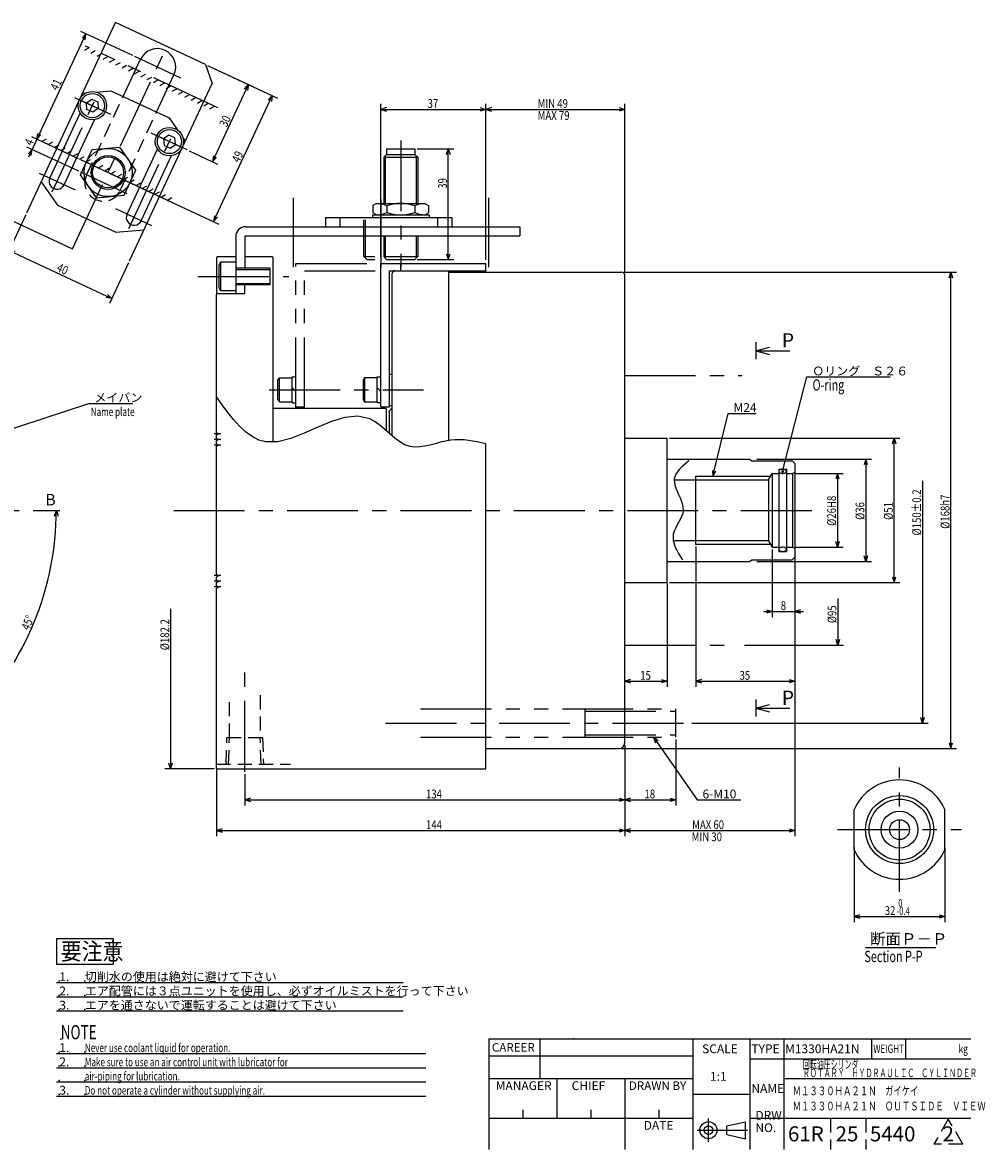
# Model space of a CAD drawing. Extents: x 30 to 587, y 12 to 409.
# Drawn here: x 248 to 587, y 12 to 409 of the extents above; entities that cross this region are included whole.
import ezdxf

# ---------------------------------------------------------------- set-up
doc = ezdxf.new("R2010")
doc.units = 0
doc.header["$LTSCALE"] = 20
for name, pattern in [('CENTER', [2, 1.25, -0.25, 0.25, -0.25]), ('HIDDEN', [0.375, 0.25, -0.125]), ('PHANTOM', [2.5, 1.25, -0.25, 0.25, -0.25, 0.25, -0.25])]:
    doc.linetypes.add(name, pattern=pattern)
for name, color, linetype in [('MAIN0', 7, 'CONTINUOUS'), ('MAIN2', 7, 'CONTINUOUS'), ('WAKU0', 7, 'CONTINUOUS')]:
    doc.layers.add(name, color=color, linetype=linetype)
doc.styles.add('KNJYOKO', font='TXT', dxfattribs={"bigfont": 'BIGFONT'})
doc.dimstyles.get("Standard").update_dxf_attribs({"dimtxt": 2.5, "dimasz": 2.5, "dimexe": 1.25, "dimexo": 0.625, "dimtad": 1, "dimcen": 2.5, "dimazin": 3, "dimtfac": 1, "dimtmove": 0, "dimatfit": 3})

# ---------------------------------------------------------------- blocks, each defined once
blk = doc.blocks.new('M3')
at = {"layer": 'MAIN0', "color": 0, "linetype": 'BYBLOCK'}
for p, q in [((0, 0), (96.48, 31.61)), ((96.48, 31.61), (111.95, 31.61)), ((1.71, 1.19), (0, 0)), ((0, 0), (2.09, 0.05))]:
    blk.add_line(p, q, dxfattribs=at)
at = {"layer": 'MAIN0', "color": 0, "linetype": 'BYBLOCK', "style": 'KNJYOKO'}
blk.add_text('メイバン', height=3.1, dxfattribs=at).set_placement((98.41, 32.11))
blk = doc.blocks.new('M4')
at = {"layer": 'MAIN0', "color": 0, "linetype": 'BYBLOCK'}
for p, q in [((506.17, 296.64), (506.17, 290.64)), ((506.17, 293.64), (511, 294.93)), ((506.17, 293.64), (518.17, 293.64)), ((506.17, 293.64), (511, 292.34))]:
    blk.add_line(p, q, dxfattribs=at)
blk = doc.blocks.new('M5')
at = {"layer": 'MAIN0', "color": 0, "linetype": 'BYBLOCK'}
for p, q in [((506.17, 170.61), (506.17, 164.61)), ((506.17, 167.61), (511, 168.9)), ((506.17, 167.61), (518.17, 167.61)), ((506.17, 167.61), (511, 166.31))]:
    blk.add_line(p, q, dxfattribs=at)
blk = doc.blocks.new('*D2')
at = {"layer": 'MAIN0', "color": 0, "linetype": 'BYBLOCK'}
for p, q in [((258.88, 235.35), (259.48, 237.35)), ((259.48, 237.35), (260.08, 235.35)), ((230.14, 165.98), (229.15, 164.14)), ((229.15, 164.14), (230.99, 165.13))]:
    blk.add_line(p, q, dxfattribs=at)
blk.add_arc((155.95, 237.35), 103.53, 315, 360, dxfattribs=at)
at = {"layer": 'MAIN0', "color": 0, "linetype": 'BYBLOCK', "width": 0.8}
blk.add_text('45%%d', height=3.1, rotation=67.5, dxfattribs=at).set_placement((249.85, 194.83))
blk = doc.blocks.new('*D3')
at = {"layer": 'MAIN0', "color": 0, "linetype": 'BYBLOCK'}
for p, q in [((459.95, 154.55), (459.95, 133.28)), ((325.95, 144.35), (325.95, 133.28)), ((327.95, 135.88), (325.95, 135.28)), ((325.95, 135.28), (459.95, 135.28)), ((325.95, 135.28), (327.95, 134.68)), ((457.95, 135.88), (459.95, 135.28)), ((459.95, 135.28), (457.95, 134.68))]:
    blk.add_line(p, q, dxfattribs=at)
at = {"layer": 'MAIN0', "color": 0, "linetype": 'BYBLOCK', "width": 0.8}
blk.add_text('134', height=3.1, dxfattribs=at).set_placement((389.85, 135.78))
blk = doc.blocks.new('*D4')
at = {"layer": 'MAIN0', "color": 0, "linetype": 'BYBLOCK'}
for p, q in [((477.95, 156.55), (477.95, 133.28)), ((459.95, 154.55), (459.95, 133.28)), ((461.95, 135.88), (459.95, 135.28)), ((459.95, 135.28), (477.95, 135.28)), ((459.95, 135.28), (461.95, 134.68)), ((475.95, 135.88), (477.95, 135.28)), ((477.95, 135.28), (475.95, 134.68))]:
    blk.add_line(p, q, dxfattribs=at)
at = {"layer": 'MAIN0', "color": 0, "linetype": 'BYBLOCK', "width": 0.8}
blk.add_text('18', height=3.1, dxfattribs=at).set_placement((466.9, 135.78))
blk = doc.blocks.new('M8')
at = {"layer": 'MAIN0', "color": 0, "linetype": 'BYBLOCK'}
for p, q in [((0, 0), (8.52, 33.4)), ((8.52, 33.4), (37.91, 33.4))]:
    blk.add_line(p, q, dxfattribs=at)
at = {"layer": 'MAIN0', "color": 0, "linetype": 'BYBLOCK', "const_width": 0.5}
blk.add_lwpolyline([(0.25, 0, 1), (-0.25, 0, 1)], format="xyb", close=True, dxfattribs=at)
at = {"layer": 'MAIN0', "color": 0, "linetype": 'BYBLOCK', "style": 'KNJYOKO'}
blk.add_text('Ｏリング\u3000Ｓ２６', height=3.1, dxfattribs=at).set_placement((10.45, 33.9))
blk = doc.blocks.new('*D5')
at = {"layer": 'MAIN0', "color": 0, "linetype": 'BYBLOCK'}
for p, q in [((373.95, 326.45), (373.95, 380.74)), ((375.95, 379.34), (373.95, 378.74)), ((373.95, 378.74), (410.95, 378.74)), ((373.95, 378.74), (375.95, 378.14)), ((408.95, 379.34), (410.95, 378.74)), ((410.95, 378.74), (408.95, 378.14)), ((410.95, 325.65), (410.95, 380.74))]:
    blk.add_line(p, q, dxfattribs=at)
at = {"layer": 'MAIN0', "color": 0, "linetype": 'BYBLOCK', "width": 0.8}
blk.add_text('37', height=3.1, dxfattribs=at).set_placement((390.4, 379.24))
blk = doc.blocks.new('*D6')
at = {"layer": 'MAIN0', "color": 0, "linetype": 'BYBLOCK'}
for p, q in [((410.95, 325.65), (410.95, 380.74)), ((412.95, 379.34), (410.95, 378.74)), ((410.95, 378.74), (459.95, 378.74)), ((410.95, 378.74), (412.95, 378.14)), ((457.95, 379.34), (459.95, 378.74)), ((459.95, 378.74), (457.95, 378.14)), ((459.95, 321.15), (459.95, 380.74))]:
    blk.add_line(p, q, dxfattribs=at)
at = {"layer": 'MAIN0', "color": 0, "linetype": 'BYBLOCK', "width": 0.8}
blk.add_text('MIN 49', height=3.1, dxfattribs=at).set_placement((429.2, 379.24))
blk = doc.blocks.new('*D7')
at = {"layer": 'MAIN0', "color": 0, "linetype": 'BYBLOCK'}
for p, q in [((8.83, -31.03), (8.83, -47.5)), ((-24.12, -47.5), (10.83, -47.5)), ((8.83, -47.5), (8.23, -45.5)), ((9.43, -45.5), (8.83, -47.5))]:
    blk.add_line(p, q, dxfattribs=at)
at = {"layer": 'MAIN0', "color": 0, "linetype": 'BYBLOCK', "width": 0.8}
blk.add_text('%%c95', height=3.1, rotation=90, dxfattribs=at).set_placement((8.33, -39.78))
blk = doc.blocks.new('*D18')
at = {"layer": 'MAIN2', "color": 0, "linetype": 'BYBLOCK'}
for p, q in [((386.75, 364.85), (399.72, 364.85)), ((397.12, 362.85), (397.72, 364.85)), ((397.72, 325.85), (397.72, 364.85)), ((397.72, 364.85), (398.32, 362.85)), ((386.75, 325.85), (399.72, 325.85)), ((397.12, 327.85), (397.72, 325.85)), ((397.72, 325.85), (398.32, 327.85))]:
    blk.add_line(p, q, dxfattribs=at)
at = {"layer": 'MAIN2', "color": 0, "linetype": 'BYBLOCK', "width": 0.8}
blk.add_text('39', height=3.1, rotation=90, dxfattribs=at).set_placement((397.22, 350.74))
blk = doc.blocks.new('M9')
at = {"layer": 'MAIN0', "color": 0, "linetype": 'BYBLOCK'}
for p, q in [((259.53, 86.34), (259.53, 77.34)), ((259.53, 86.34), (279.53, 86.34)), ((279.53, 86.34), (279.53, 77.34)), ((259.53, 77.34), (279.53, 77.34)), ((259.53, 70.84), (381.82, 70.84)), ((259.53, 65.84), (381.82, 65.84)), ((259.53, 60.84), (381.82, 60.84))]:
    blk.add_line(p, q, dxfattribs=at)
for p in [(260.53, 71.34), (269.53, 71.34), (260.53, 66.34), (269.53, 66.34), (260.53, 61.34), (269.53, 61.34)]:
    blk.add_point(p, dxfattribs=at)
at = {"layer": 'MAIN0', "color": 0, "linetype": 'BYBLOCK', "style": 'KNJYOKO', "width": 0.9}
blk.add_text('要注意', height=6, dxfattribs=at).set_placement((261.03, 78.84))
at = {"layer": 'MAIN0', "color": 0, "linetype": 'BYBLOCK'}
for s, p in [('1.', (260.53, 71.34)), ('2.', (260.53, 66.34)), ('3.', (260.53, 61.34))]:
    blk.add_text(s, height=3.1, dxfattribs=at).set_placement(p)
blk = doc.blocks.new('M10')
at = {"layer": 'MAIN0', "color": 0, "linetype": 'BYBLOCK'}
for p, q in [((259.53, 45.84), (389.77, 45.84)), ((259.53, 40.84), (389.77, 40.84)), ((259.53, 35.84), (389.77, 35.84))]:
    blk.add_line(p, q, dxfattribs=at)
for p in [(260.53, 46.34), (269.53, 46.34), (260.53, 41.34), (269.53, 41.34), (260.53, 36.34), (269.53, 36.34)]:
    blk.add_point(p, dxfattribs=at)
for s, p in [('1.', (260.53, 46.34)), ('2.', (260.53, 41.34)), ('3.', (260.53, 31.34))]:
    blk.add_text(s, height=3.1, dxfattribs=at).set_placement(p)
blk = doc.blocks.new('*D19')
at = {"layer": 'MAIN0', "color": 0, "linetype": 'BYBLOCK'}
for p, q in [((540.85, 118.42), (540.85, 92.17)), ((572.85, 118.3), (572.85, 92.17)), ((542.85, 94.77), (540.85, 94.17)), ((540.85, 94.17), (572.85, 94.17)), ((540.85, 94.17), (542.85, 93.57)), ((570.85, 94.77), (572.85, 94.17)), ((572.85, 94.17), (570.85, 93.57))]:
    blk.add_line(p, q, dxfattribs=at)
for s, height, width, p in [(' 0', 2.8, 0.7, (555.82, 97.47)), ('32', 3.1, 0.8, (551.62, 94.67)), ('-0.4', 2.8, 0.7, (555.82, 94.67))]:
    blk.add_text(s, height=height, dxfattribs=dict(at, width=width)).set_placement(p)
blk = doc.blocks.new('M15')
at = {"layer": 'MAIN0', "color": 0, "linetype": 'BYBLOCK'}
for p, q in [((0, 0), (15.35, -22.06)), ((1.63, -1.3), (0, 0)), ((0, 0), (0.65, -1.98)), ((15.35, -22.06), (30.85, -22.06))]:
    blk.add_line(p, q, dxfattribs=at)
blk.add_text('6-M10', height=3.1, dxfattribs=at).set_placement((17.28, -21.56))
blk = doc.blocks.new('M16')
at = {"layer": 'MAIN0', "color": 0, "linetype": 'BYBLOCK'}
for p, q in [((0, 0), (5.35, 22.2)), ((5.35, 22.2), (15.27, 22.2)), ((-0.11, 2.08), (0, 0)), ((0, 0), (1.05, 1.8))]:
    blk.add_line(p, q, dxfattribs=at)
blk.add_text('M24', height=3.1, dxfattribs=at).set_placement((7.28, 22.7))
blk = doc.blocks.new('*D20')
at = {"layer": 'MAIN0', "color": 0, "linetype": 'BYBLOCK'}
for p, q in [((519.88, 250.35), (536.95, 250.35)), ((534.95, 250.35), (534.35, 248.35)), ((534.95, 250.35), (534.95, 224.35)), ((535.55, 248.35), (534.95, 250.35)), ((519.88, 224.35), (536.95, 224.35)), ((534.95, 224.35), (534.35, 226.35)), ((535.55, 226.35), (534.95, 224.35))]:
    blk.add_line(p, q, dxfattribs=at)
at = {"layer": 'MAIN0', "color": 0, "linetype": 'BYBLOCK', "width": 0.8}
blk.add_text('%%c26H8', height=3.1, rotation=90, dxfattribs=at).set_placement((534.45, 231.9))
blk = doc.blocks.new('*D21')
at = {"layer": 'MAIN0', "color": 0, "linetype": 'BYBLOCK'}
for p, q in [((506.54, 255.35), (546.95, 255.35)), ((544.95, 255.35), (544.35, 253.35)), ((544.95, 255.35), (544.95, 219.35)), ((545.55, 253.35), (544.95, 255.35)), ((506.51, 219.35), (546.95, 219.35)), ((544.95, 219.35), (544.35, 221.35)), ((545.55, 221.35), (544.95, 219.35))]:
    blk.add_line(p, q, dxfattribs=at)
at = {"layer": 'MAIN0', "color": 0, "linetype": 'BYBLOCK', "width": 0.8}
blk.add_text('%%c36', height=3.1, rotation=90, dxfattribs=at).set_placement((544.45, 234))
blk = doc.blocks.new('*D22')
at = {"layer": 'MAIN0', "color": 0, "linetype": 'BYBLOCK'}
for p, q in [((475.75, 262.85), (556.95, 262.85)), ((554.35, 260.85), (554.95, 262.85)), ((554.95, 211.85), (554.95, 262.85)), ((554.95, 262.85), (555.55, 260.85)), ((475.75, 211.85), (556.95, 211.85)), ((554.35, 213.85), (554.95, 211.85)), ((554.95, 211.85), (555.55, 213.85))]:
    blk.add_line(p, q, dxfattribs=at)
at = {"layer": 'MAIN0', "color": 0, "linetype": 'BYBLOCK', "width": 0.8}
blk.add_text('%%c51', height=3.1, rotation=90, dxfattribs=at).set_placement((554.45, 234))
blk = doc.blocks.new('*D23')
at = {"layer": 'MAIN0', "color": 0, "linetype": 'BYBLOCK'}
for p, q in [((519.95, 219.85), (519.95, 122.46)), ((459.95, 154.55), (459.95, 122.46)), ((461.95, 125.06), (459.95, 124.46)), ((459.95, 124.46), (519.95, 124.46)), ((459.95, 124.46), (461.95, 123.86)), ((517.95, 125.06), (519.95, 124.46)), ((519.95, 124.46), (517.95, 123.86))]:
    blk.add_line(p, q, dxfattribs=at)
at = {"layer": 'MAIN0', "color": 0, "linetype": 'BYBLOCK', "width": 0.8}
blk.add_text('MAX 60', height=3.1, dxfattribs=at).set_placement((483.7, 124.96))
blk = doc.blocks.new('*D24')
at = {"layer": 'MAIN0', "color": 0, "linetype": 'BYBLOCK'}
for p, q in [((511.95, 223.55), (511.95, 199.69)), ((519.95, 220.55), (519.95, 199.69)), ((508.95, 201.69), (522.95, 201.69)), ((509.95, 202.29), (511.95, 201.69)), ((511.95, 201.69), (509.95, 201.09)), ((521.95, 202.29), (519.95, 201.69)), ((519.95, 201.69), (521.95, 201.09))]:
    blk.add_line(p, q, dxfattribs=at)
at = {"layer": 'MAIN0', "color": 0, "linetype": 'BYBLOCK', "width": 0.8}
blk.add_text('8', height=3.1, dxfattribs=at).set_placement((514.95, 202.19))
blk = doc.blocks.new('*D25')
at = {"layer": 'MAIN0', "color": 0, "linetype": 'BYBLOCK'}
for p, q in [((484.95, 224.55), (484.95, 175.11)), ((519.95, 220.55), (519.95, 175.11)), ((486.95, 177.71), (484.95, 177.11)), ((484.95, 177.11), (519.95, 177.11)), ((484.95, 177.11), (486.95, 176.51)), ((517.95, 177.71), (519.95, 177.11)), ((519.95, 177.11), (517.95, 176.51))]:
    blk.add_line(p, q, dxfattribs=at)
at = {"layer": 'MAIN0', "color": 0, "linetype": 'BYBLOCK', "width": 0.8}
blk.add_text('35', height=3.1, dxfattribs=at).set_placement((500.4, 177.61))
blk = doc.blocks.new('*D26')
at = {"layer": 'MAIN0', "color": 0, "linetype": 'BYBLOCK'}
for p, q in [((459.75, 321.35), (576.95, 321.35)), ((574.35, 319.35), (574.95, 321.35)), ((574.95, 153.35), (574.95, 321.35)), ((574.95, 321.35), (575.55, 319.35)), ((574.35, 155.35), (574.95, 153.35)), ((574.95, 153.35), (575.55, 155.35)), ((458.75, 153.35), (576.95, 153.35))]:
    blk.add_line(p, q, dxfattribs=at)
at = {"layer": 'MAIN0', "color": 0, "linetype": 'BYBLOCK', "width": 0.8}
blk.add_text('%%c168h7', height=3.1, rotation=90, dxfattribs=at).set_placement((574.45, 230.85))
blk = doc.blocks.new('*D27')
at = {"layer": 'MAIN0', "color": 0, "linetype": 'BYBLOCK'}
for p, q in [((474.95, 211.55), (474.95, 175.11)), ((461.95, 177.71), (459.95, 177.11)), ((459.95, 177.11), (474.95, 177.11)), ((459.95, 177.11), (461.95, 176.51)), ((472.95, 177.71), (474.95, 177.11)), ((474.95, 177.11), (472.95, 176.51))]:
    blk.add_line(p, q, dxfattribs=at)
at = {"layer": 'MAIN0', "color": 0, "linetype": 'BYBLOCK', "width": 0.8}
blk.add_text('15', height=3.1, dxfattribs=at).set_placement((465.4, 177.61))
blk = doc.blocks.new('*D28')
at = {"layer": 'MAIN0', "color": 0, "linetype": 'BYBLOCK'}
for p, q in [((38.7, 10.4), (38.7, -75)), ((-42.62, -75), (40.7, -75)), ((38.7, -75), (38.1, -73)), ((39.3, -73), (38.7, -75))]:
    blk.add_line(p, q, dxfattribs=at)
at = {"layer": 'MAIN0', "color": 0, "linetype": 'BYBLOCK', "width": 0.8}
blk.add_text('%%c150%%p0.2', height=3.1, rotation=90, dxfattribs=at).set_placement((38.2, -8.85))
blk = doc.blocks.new('*D29')
at = {"layer": 'MAIN0', "color": 0, "linetype": 'BYBLOCK'}
for p, q in [((459.95, 152.05), (459.95, 122.46)), ((315.95, 146.45), (315.95, 122.46)), ((317.95, 125.06), (315.95, 124.46)), ((315.95, 124.46), (459.95, 124.46)), ((315.95, 124.46), (317.95, 123.86)), ((457.95, 125.06), (459.95, 124.46)), ((459.95, 124.46), (457.95, 123.86))]:
    blk.add_line(p, q, dxfattribs=at)
at = {"layer": 'MAIN0', "color": 0, "linetype": 'BYBLOCK', "width": 0.8}
blk.add_text('144', height=3.1, dxfattribs=at).set_placement((389.85, 124.96))
blk = doc.blocks.new('*D30')
at = {"layer": 'MAIN0', "color": 0, "linetype": 'BYBLOCK'}
for p, q in [((-1.08, -34.77), (-1.08, -91.1)), ((14.28, -91.1), (-3.08, -91.1)), ((-1.08, -91.1), (-1.68, -89.1)), ((-0.48, -89.1), (-1.08, -91.1))]:
    blk.add_line(p, q, dxfattribs=at)
at = {"layer": 'MAIN0', "color": 0, "linetype": 'BYBLOCK', "width": 0.8}
blk.add_text('%%c182.2', height=3.1, rotation=90, dxfattribs=at).set_placement((-1.58, -49.32))
blk = doc.blocks.new('*X4')
at = {"layer": 'MAIN0', "color": 0, "linetype": 'BYBLOCK'}
for p, q in [((269.4, 399.55), (270.99, 400.46)), ((271.61, 398.51), (273.2, 399.43)), ((273.83, 397.48), (275.41, 398.4)), ((276.04, 396.45), (277.63, 397.37)), ((278.25, 395.42), (279.84, 396.33)), ((280.46, 394.39), (282.05, 395.3)), ((282.68, 393.35), (284.26, 394.27)), ((284.89, 392.32), (286.48, 393.24)), ((287.1, 391.29), (288.69, 392.21)), ((289.32, 390.26), (290.9, 391.17)), ((291.53, 389.23), (293.11, 390.14)), ((293.74, 388.2), (295.33, 389.11)), ((295.95, 387.16), (297.54, 388.08)), ((298.17, 386.13), (299.75, 387.05)), ((300.38, 385.1), (301.97, 386.02)), ((302.59, 384.07), (304.18, 384.98)), ((304.81, 383.04), (306.39, 383.95)), ((307.02, 382), (308.6, 382.92)), ((309.23, 380.97), (310.82, 381.89)), ((311.44, 379.94), (313.03, 380.86)), ((313.66, 378.91), (315.24, 379.82))]:
    blk.add_line(p, q, dxfattribs=at)
blk = doc.blocks.new('*X5')
at = {"layer": 'MAIN0', "color": 0, "linetype": 'BYBLOCK'}
for p, q in [((254.4, 367.37), (255.98, 368.29)), ((256.61, 366.34), (258.2, 367.26)), ((258.82, 365.31), (260.41, 366.22)), ((261.04, 364.28), (262.62, 365.19)), ((263.25, 363.24), (264.83, 364.16)), ((265.46, 362.21), (267.05, 363.13)), ((267.67, 361.18), (269.26, 362.1)), ((269.89, 360.15), (271.47, 361.06)), ((272.1, 359.12), (273.69, 360.03)), ((274.31, 358.08), (275.9, 359)), ((276.53, 357.05), (278.11, 357.97)), ((278.74, 356.02), (280.32, 356.94)), ((280.95, 354.99), (282.54, 355.9)), ((283.16, 353.96), (284.75, 354.87)), ((285.38, 352.93), (286.96, 353.84)), ((287.59, 351.89), (289.18, 352.81)), ((289.8, 350.86), (291.39, 351.78)), ((292.02, 349.83), (293.6, 350.75)), ((294.23, 348.8), (295.81, 349.71)), ((296.44, 347.77), (298.03, 348.68)), ((298.65, 346.73), (300.24, 347.65))]:
    blk.add_line(p, q, dxfattribs=at)
blk = doc.blocks.new('*D36')
at = {"layer": 'MAIN0', "color": 0, "linetype": 'BYBLOCK'}
for p, q in [((312.77, 394.22), (337.46, 382.7)), ((314.94, 339.14), (335.65, 383.55)), ((334.26, 381.99), (335.65, 383.55)), ((335.65, 383.55), (335.35, 381.48)), ((288.26, 351.58), (316.75, 338.29)), ((315.24, 341.21), (314.94, 339.14)), ((314.94, 339.14), (316.33, 340.7))]:
    blk.add_line(p, q, dxfattribs=at)
at = {"layer": 'MAIN0', "color": 0, "linetype": 'BYBLOCK', "width": 0.8}
blk.add_text('49', height=3.1, rotation=65, dxfattribs=at).set_placement((323.98, 359.7))
blk = doc.blocks.new('*D37')
at = {"layer": 'MAIN0', "color": 0, "linetype": 'BYBLOCK'}
for p, q in [((269.93, 405.37), (252.6, 368.21)), ((286.42, 397.68), (268.12, 406.21)), ((269.93, 405.37), (268.54, 403.81)), ((269.63, 403.3), (269.93, 405.37)), ((252.6, 368.21), (252.91, 370.27)), ((253.99, 369.77), (252.6, 368.21)), ((267.33, 361.34), (250.79, 369.05))]:
    blk.add_line(p, q, dxfattribs=at)
at = {"layer": 'MAIN0', "color": 0, "linetype": 'BYBLOCK', "width": 0.8}
blk.add_text('41', height=3.1, rotation=65, dxfattribs=at).set_placement((259.95, 385.14))
blk = doc.blocks.new('*D38')
at = {"layer": 'MAIN0', "color": 0, "linetype": 'BYBLOCK'}
for p, q in [((253.87, 370.93), (249.65, 361.86)), ((252.6, 368.21), (252.91, 370.27)), ((253.99, 369.77), (252.6, 368.21)), ((267.33, 361.34), (250.79, 369.05)), ((267.4, 356.89), (249.1, 365.43)), ((250.91, 364.58), (249.52, 363.02)), ((250.61, 362.52), (250.91, 364.58))]:
    blk.add_line(p, q, dxfattribs=at)
at = {"layer": 'MAIN0', "color": 0, "linetype": 'BYBLOCK', "width": 0.8}
blk.add_text('4', height=3.1, rotation=65, dxfattribs=at).set_placement((250.88, 365.7))
blk = doc.blocks.new('*D39')
at = {"layer": 'MAIN0', "color": 0, "linetype": 'BYBLOCK'}
for p, q in [((312.77, 394.22), (329.05, 386.62)), ((314.56, 360.28), (327.24, 387.47)), ((325.85, 385.91), (327.24, 387.47)), ((327.24, 387.47), (326.94, 385.4)), ((306.35, 364.11), (316.37, 359.44)), ((314.86, 362.35), (314.56, 360.28)), ((314.56, 360.28), (315.95, 361.84))]:
    blk.add_line(p, q, dxfattribs=at)
at = {"layer": 'MAIN0', "color": 0, "linetype": 'BYBLOCK', "width": 0.8}
blk.add_text('30', height=3.1, rotation=65, dxfattribs=at).set_placement((319.58, 372.23))
blk = doc.blocks.new('*D40')
at = {"layer": 'MAIN0', "color": 0, "linetype": 'BYBLOCK'}
for p, q in [((248.71, 341.56), (242, 327.16)), ((242.84, 328.97), (279.1, 312.06)), ((244.91, 328.67), (242.84, 328.97)), ((242.84, 328.97), (244.4, 327.58)), ((284.96, 324.65), (278.25, 310.25)), ((279.1, 312.06), (277.03, 312.37)), ((277.54, 313.45), (279.1, 312.06))]:
    blk.add_line(p, q, dxfattribs=at)
at = {"layer": 'MAIN0', "color": 0, "linetype": 'BYBLOCK', "width": 0.8}
blk.add_text('40', height=3.1, rotation=335, dxfattribs=at).set_placement((259.32, 321.84))

msp = doc.modelspace()

# ---------------------------------------------------------------- linework, layer by layer
at = {"layer": 'MAIN0', "color": 3, "linetype": 'CONTINUOUS'}
for p, q in [((249.051, 342.28), (280.325, 409.347)), ((312.045, 394.556), (280.325, 409.347)), ((283.051, 383.25), (289.179, 396.391)), ((312.045, 394.556), (314.464, 387.911)), ((294.833, 377.756), (300.961, 390.897)), ((285.303, 325.376), (314.464, 387.911)), ((268.703, 384.424), (269.979, 384.535)), ((270.084, 381.021), (271.976, 382.345)), ((271.976, 382.345), (274.069, 381.369)), ((273.563, 384.849), (278.664, 385.295)), ((278.664, 385.295), (299.219, 375.71)), ((270.286, 378.72), (270.084, 381.021)), ((272.379, 377.744), (270.286, 378.72)), ((274.271, 379.069), (272.379, 377.744)), ((274.069, 381.369), (274.271, 379.069)), ((257.218, 354.471), (267.92, 377.422)), ((262.203, 352.147), (272.905, 375.098)), ((299.219, 375.71), (302.156, 371.516)), ((299.165, 369.667), (297.274, 368.342)), ((301.258, 368.691), (299.165, 369.667)), ((297.274, 368.342), (297.475, 366.042)), ((297.475, 366.042), (299.568, 365.066)), ((299.568, 365.066), (301.46, 366.39)), ((301.46, 366.39), (301.258, 368.691)), ((304.22, 368.568), (304.955, 367.519)), ((267.965, 355.63), (272.113, 364.526)), ((272.113, 364.526), (281.89, 365.381)), ((287.52, 357.341), (281.89, 365.381)), ((284.407, 341.792), (295.11, 364.744)), ((289.392, 339.468), (300.094, 362.419)), ((374.946, 361.849), (375.946, 362.849)), ((374.946, 361.849), (386.946, 361.849)), ((374.946, 361.849), (374.946, 345.549)), ((375.488, 362.391), (375.488, 345.549)), ((375.946, 364.849), (385.946, 364.849)), ((375.946, 364.849), (375.946, 362.849)), ((375.946, 362.849), (385.946, 362.849)), ((385.946, 364.849), (385.946, 362.849)), ((385.946, 362.849), (386.946, 361.849)), ((386.405, 362.391), (386.405, 345.549)), ((386.946, 361.849), (386.946, 345.549)), ((273.594, 347.59), (267.965, 355.63)), ((283.372, 348.446), (287.52, 357.341)), ((254.122, 353.156), (259.858, 344.965)), ((273.594, 347.59), (283.372, 348.446)), ((259.858, 344.965), (280.413, 335.38)), ((372.446, 345.549), (371.131, 344.79)), ((371.131, 344.79), (371.131, 342.308)), ((372.446, 341.549), (371.131, 342.308)), ((372.446, 345.549), (389.446, 345.549)), ((376.039, 344.749), (376.039, 342.349)), ((385.854, 344.749), (385.854, 342.349)), ((389.446, 345.549), (390.761, 344.79)), ((389.446, 341.549), (390.761, 342.308)), ((390.761, 344.79), (390.761, 342.308)), ((354.446, 340.549), (398.946, 340.549)), ((354.446, 340.549), (354.446, 337.349)), ((359.446, 340.549), (359.446, 337.349)), ((370.946, 341.549), (390.946, 341.549)), ((370.946, 341.549), (370.946, 340.549)), ((390.946, 341.549), (390.946, 340.549)), ((393.946, 340.549), (393.946, 337.349)), ((398.946, 340.549), (398.946, 337.349)), ((280.413, 335.38), (290.375, 336.251)), ((322.746, 333.849), (322.746, 313.849)), ((325.946, 333.849), (325.946, 322.849)), ((326.246, 337.349), (422.946, 337.349)), ((326.246, 334.149), (422.946, 334.149)), ((374.946, 334.149), (374.946, 326.849)), ((375.488, 334.149), (375.488, 326.308)), ((386.405, 334.149), (386.405, 326.308)), ((386.946, 334.149), (386.946, 326.849)), ((422.946, 337.349), (422.946, 334.149)), ((325.946, 326.849), (335.546, 326.849)), ((335.546, 326.849), (335.946, 326.449)), ((335.946, 261.353), (335.946, 326.449)), ((374.946, 326.849), (386.946, 326.849)), ((375.946, 325.849), (374.946, 326.849)), ((375.946, 325.849), (385.946, 325.849)), ((385.946, 325.849), (386.946, 326.849)), ((317.346, 324.849), (316.746, 323.81)), ((317.346, 324.849), (316.746, 323.81)), ((316.746, 323.81), (316.746, 315.888)), ((316.746, 323.81), (316.746, 315.888)), ((322.746, 324.849), (317.346, 324.849)), ((317.346, 324.849), (317.346, 314.849)), ((322.746, 324.849), (317.346, 324.849)), ((317.346, 324.849), (317.346, 314.849)), ((322.746, 322.849), (334.746, 322.849)), ((322.746, 322.849), (334.746, 322.849)), ((322.746, 322.308), (334.746, 322.308)), ((322.746, 322.308), (334.746, 322.308)), ((334.746, 322.849), (334.746, 316.849)), ((334.746, 322.849), (334.746, 316.849)), ((373.946, 273.849), (373.946, 324.349)), ((373.946, 324.349), (410.946, 324.349)), ((410.946, 321.349), (410.946, 324.349)), ((376.946, 321.849), (410.946, 321.849)), ((376.946, 273.849), (376.946, 321.849)), ((377.946, 263.587), (377.946, 320.849)), ((397.946, 321.349), (458.946, 321.349)), ((459.946, 155.349), (459.946, 320.349)), ((316.746, 315.888), (317.346, 314.849)), ((316.746, 315.888), (317.346, 314.849)), ((317.346, 314.849), (322.746, 314.849)), ((317.346, 314.849), (322.746, 314.849)), ((322.746, 317.39), (334.746, 317.39)), ((322.746, 317.39), (334.746, 317.39)), ((334.746, 316.849), (322.746, 316.849)), ((334.746, 316.849), (322.746, 316.849)), ((325.946, 313.849), (325.946, 316.849)), ((316.346, 313.849), (315.946, 313.449)), ((315.946, 264.749), (315.946, 313.449)), ((316.346, 313.849), (325.946, 313.849)), ((368.146, 284.099), (367.646, 283.233)), ((367.646, 283.233), (367.646, 276.465)), ((368.146, 284.099), (368.146, 275.599)), ((372.646, 284.099), (368.146, 284.099)), ((372.646, 284.449), (373.946, 284.449)), ((372.646, 275.249), (372.646, 284.449)), ((376.946, 285.349), (377.946, 285.349)), ((373.946, 279.199), (372.646, 280.499)), ((367.646, 276.465), (368.146, 275.599)), ((368.146, 275.599), (372.646, 275.599)), ((373.946, 275.249), (372.646, 275.249)), ((376.946, 274.349), (377.946, 274.349)), ((335.946, 261.353), (335.946, 273.349)), ((335.946, 261.353), (335.946, 273.349)), ((335.946, 273.349), (375.546, 273.349)), ((373.946, 273.849), (376.946, 273.849)), ((375.546, 273.349), (375.946, 272.949)), ((375.946, 265.33), (375.946, 272.949)), ((376.946, 272.449), (377.946, 273.449)), ((376.946, 264.451), (376.946, 272.449)), ((315.946, 264.749), (316.639, 264.349)), ((315.946, 263.949), (316.639, 264.349)), ((315.946, 262.749), (315.946, 263.949)), ((315.946, 262.749), (316.639, 262.349)), ((315.946, 261.949), (316.639, 262.349)), ((459.946, 262.849), (474.946, 262.849)), ((474.946, 211.849), (474.946, 262.849)), ((315.946, 260.749), (315.946, 261.949)), ((315.946, 260.749), (316.639, 260.349)), ((315.946, 259.949), (316.639, 260.349)), ((315.946, 214.749), (315.946, 259.949)), ((410.946, 146.249), (410.946, 260.812)), ((474.946, 255.349), (503.946, 255.349)), ((503.946, 255.349), (504.812, 254.849)), ((504.812, 254.849), (518.946, 254.849)), ((518.946, 254.849), (519.946, 253.849)), ((510.647, 248.099), (511.946, 250.349)), ((511.946, 250.349), (511.946, 224.349)), ((511.946, 250.349), (514.246, 250.349)), ((514.246, 251.849), (514.246, 222.849)), ((514.246, 251.849), (516.946, 251.849)), ((516.946, 251.849), (516.946, 222.849)), ((516.946, 250.349), (519.08, 250.349)), ((519.08, 250.349), (519.946, 250.849)), ((519.08, 250.349), (519.08, 224.349)), ((519.946, 253.849), (519.946, 220.849)), ((477.38, 248.099), (510.647, 248.099)), ((484.946, 249.349), (484.946, 225.349)), ((484.946, 249.349), (511.369, 249.349)), ((510.647, 248.099), (510.647, 226.599)), ((510.647, 226.599), (477.078, 226.599)), ((510.647, 226.599), (511.946, 224.349)), ((511.369, 225.349), (484.946, 225.349)), ((511.946, 224.349), (514.246, 224.349)), ((514.246, 222.849), (516.946, 222.849)), ((516.946, 224.349), (519.08, 224.349)), ((519.08, 224.349), (519.946, 223.849)), ((474.946, 219.349), (503.946, 219.349)), ((503.946, 219.349), (504.812, 219.849)), ((504.812, 219.849), (518.946, 219.849)), ((518.946, 219.849), (519.946, 220.849)), ((315.946, 214.749), (316.639, 214.349)), ((315.946, 213.949), (316.639, 214.349)), ((315.946, 212.749), (315.946, 213.949)), ((315.946, 212.749), (316.639, 212.349)), ((315.946, 211.949), (316.639, 212.349)), ((315.946, 210.749), (315.946, 211.949)), ((315.946, 210.749), (316.639, 210.349)), ((459.946, 211.849), (474.946, 211.849)), ((315.946, 209.949), (316.639, 210.349)), ((315.946, 146.249), (315.946, 209.949)), ((410.946, 153.349), (457.946, 153.349)), ((315.946, 146.249), (410.946, 146.249)), ((540.848, 117.684), (540.848, 131.862)), ((572.848, 117.684), (572.848, 131.862)), ((544.889, 83.263), (569.66, 83.263)), ((259.529, 30.841), (389.771, 30.841))]:
    msp.add_line(p, q, dxfattribs=at)
at = {"layer": 'MAIN0', "color": 3, "linetype": 'CENTER'}
for p, q in [((265.197, 329.583), (298.86, 401.773)), ((303.439, 389.742), (287.147, 397.339)), ((258.028, 349.702), (274.407, 384.827)), ((265.924, 382.961), (278.617, 377.042)), ((268.305, 381.851), (276.561, 378.001)), ((285.09, 336.751), (301.549, 372.045)), ((305.621, 364.45), (292.927, 370.369)), ((303.24, 365.56), (294.983, 369.41)), ((380.946, 367.811), (380.946, 323.145)), ((268.054, 361.004), (287.539, 351.918)), ((208.297, 356.116), (265.197, 329.583)), ((253.456, 356.225), (266.15, 350.306)), ((284.421, 348.958), (268.129, 356.555)), ((342.946, 347.549), (342.946, 323.145)), ((373.946, 346.914), (373.946, 323.145)), ((411.946, 347.549), (411.946, 323.145)), ((293.153, 337.714), (280.46, 343.633)), ((316.346, 326.849), (315.946, 326.449)), ((315.946, 326.449), (315.946, 313.849)), ((316.346, 326.849), (322.746, 326.849)), ((309.436, 319.849), (335.125, 319.849)), ((309.436, 319.849), (341.415, 319.849)), ((459.946, 284.849), (501.328, 284.849)), ((334.571, 279.849), (388.908, 279.849)), ((317.518, 264.349), (315.13, 264.349)), ((317.518, 262.349), (315.13, 262.349)), ((317.518, 260.349), (315.13, 260.349)), ((317.518, 214.349), (315.13, 214.349)), ((317.518, 212.349), (315.13, 212.349)), ((317.518, 210.349), (315.13, 210.349)), ((459.946, 189.849), (499.713, 189.849)), ((325.946, 145.149), (325.946, 184.439)), ((375.617, 162.349), (482.829, 162.349)), ((556.848, 102.875), (556.848, 146.671)), ((534.949, 124.773), (578.746, 124.773))]:
    msp.add_line(p, q, dxfattribs=at)
at = {"layer": 'MAIN0', "color": 3, "linetype": 'PHANTOM'}
for p, q in [((316.484, 379.245), (269.745, 401.04)), ((300.848, 345.712), (254.108, 367.507)), ((367.946, 326.849), (367.946, 339.727)), ((368.488, 326.308), (368.488, 339.727)), ((367.946, 326.849), (368.946, 325.849)), ((367.946, 326.849), (371.838, 326.849)), ((368.946, 325.849), (371.838, 325.849)), ((343.946, 324.349), (380.946, 324.349)), ((343.946, 273.349), (343.946, 324.349)), ((380.946, 321.849), (380.946, 324.349)), ((346.946, 321.849), (380.946, 321.849)), ((346.946, 273.349), (346.946, 321.849)), ((337.646, 283.233), (338.146, 284.099)), ((337.646, 276.465), (337.646, 283.233)), ((338.146, 275.599), (338.146, 284.099)), ((338.146, 284.099), (342.646, 284.099)), ((342.646, 275.249), (342.646, 284.449)), ((342.646, 284.449), (343.946, 284.449)), ((342.646, 280.499), (343.946, 279.199)), ((337.646, 276.465), (338.146, 275.599)), ((338.146, 275.599), (342.646, 275.599)), ((342.646, 275.249), (343.946, 275.249)), ((343.946, 273.849), (346.946, 273.849)), ((387.946, 167.349), (477.946, 167.349)), ((445.946, 157.349), (445.946, 167.349)), ((477.946, 157.349), (477.946, 167.349)), ((445.946, 166.537), (477.946, 166.537)), ((387.946, 157.349), (477.946, 157.349)), ((445.946, 158.161), (477.946, 158.161))]:
    msp.add_line(p, q, dxfattribs=at)
at = {"layer": 'MAIN0', "color": 3, "linetype": 'HIDDEN'}
for p, q in [((270.161, 355.607), (283.051, 383.25)), ((281.943, 350.113), (294.833, 377.756)), ((320.546, 157.249), (320.546, 171.127)), ((331.346, 172.167), (331.346, 157.249)), ((319.368, 147.849), (319.661, 157.249)), ((319.661, 157.249), (332.231, 157.249)), ((320.224, 147.849), (320.517, 157.249)), ((331.669, 147.849), (331.375, 157.249)), ((332.231, 157.249), (332.525, 147.849)), ((315.946, 147.849), (342.008, 147.849))]:
    msp.add_line(p, q, dxfattribs=at)
at = {"layer": 'MAIN0', "linetype": 'CONTINUOUS'}
msp.add_line((397.946, 262.016), (397.946, 321.849), dxfattribs=at)
at = {"layer": 'MAIN0', "linetype": 'CENTER'}
for p, q in [((51.358, 237.349), (260.669, 237.349)), ((51.358, 237.349), (260.669, 237.349)), ((300.863, 237.349), (526.249, 237.349))]:
    msp.add_line(p, q, dxfattribs=at)
at = {"layer": 'MAIN0', "color": 3, "linetype": 'CONTINUOUS'}
for points in [[(410.946, 260.812), (409.417, 261.155), (407.886, 261.481), (406.352, 261.772), (404.814, 262.012), (403.27, 262.182), (401.718, 262.267), (400.158, 262.249), (398.587, 262.11), (396.747, 261.79), (394.902, 261.348), (393.062, 260.852), (391.237, 260.366), (389.439, 259.957), (387.679, 259.688), (385.965, 259.627), (384.31, 259.839), (382.417, 260.504), (380.599, 261.544), (378.835, 262.851), (377.103, 264.314), (375.378, 265.827), (373.641, 267.28), (371.867, 268.565), (370.034, 269.573), (365.796, 270.544), (361.27, 270.112), (356.551, 268.696), (351.734, 266.712), (346.912, 264.579), (342.181, 262.715), (337.635, 261.536), (333.369, 261.461), (330.868, 262.136), (328.496, 263.335), (326.235, 264.985), (324.067, 267.01), (321.972, 269.335), (319.933, 271.885), (317.93, 274.585), (315.946, 277.36)], [(482.581, 254.849), (481.663, 254.078), (480.77, 253.302), (479.93, 252.518), (479.166, 251.722), (478.505, 250.908), (477.973, 250.072), (477.596, 249.211), (477.398, 248.32), (477.44, 247.048), (477.773, 245.723), (478.302, 244.358), (478.931, 242.965), (479.565, 241.555), (480.11, 240.141), (480.469, 238.735), (480.548, 237.349), (480.363, 236.26), (479.994, 235.188), (479.497, 234.129), (478.928, 233.08), (478.343, 232.036), (477.799, 230.995), (477.352, 229.953), (477.058, 228.907), (476.959, 227.794), (477.065, 226.674), (477.345, 225.547), (477.77, 224.415), (478.312, 223.277), (478.941, 222.136), (479.629, 220.993), (480.345, 219.849)]]:
    msp.add_lwpolyline(points, dxfattribs=at)
for points in [[(515.596, 251.849, 0.0554541), (515.079, 251.792, 0.0668867), (514.641, 251.629, 0.0988589), (514.349, 251.386, 0.1572412), (514.246, 251.099, 0.1699689), (514.349, 250.812, 0.1115361), (514.641, 250.569, 0.0724589), (515.079, 250.406, 0.0569583), (515.596, 250.349, 0.0554541), (516.113, 250.406, 0.0668867), (516.551, 250.569, 0.0988589), (516.843, 250.812, 0.1572412), (516.946, 251.099, 0.1699689), (516.843, 251.386, 0.1115361), (516.551, 251.629, 0.0724589), (516.113, 251.792, 0.0569583)], [(516.946, 223.599, 0.1699689), (516.843, 223.886, 0.1115361), (516.551, 224.129, 0.0724589), (516.113, 224.292, 0.0569583), (515.596, 224.349, 0.0554541), (515.079, 224.292, 0.0668867), (514.641, 224.129, 0.0988589), (514.349, 223.886, 0.1572412), (514.246, 223.599, 0.1699689), (514.349, 223.312, 0.1115361), (514.641, 223.069, 0.0724589), (515.079, 222.906, 0.0569583), (515.596, 222.849, 0.0554541), (516.113, 222.906, 0.0668867), (516.551, 223.069, 0.0988589), (516.843, 223.312, 0.1572412)]]:
    msp.add_lwpolyline(points, format="xyb", close=True, dxfattribs=at)
for centre, radius in [((272.178, 380.045), 5), ((272.178, 380.045), 4.25), ((299.367, 367.366), 5), ((299.367, 367.366), 4.25), ((277.742, 356.486), 8.5), ((277.742, 356.486), 6), ((277.742, 356.486), 5.459), ((556.848, 124.773), 12), ((556.848, 124.773), 10.75), ((556.848, 124.773), 6.5), ((556.848, 124.773), 3.5)]:
    msp.add_circle(centre, radius, dxfattribs=at)
for centre, radius, start, end in [((295.07, 393.644), 6.5, 335, 515), ((259.71, 353.309), 2.75, 155, 335), ((286.9, 340.63), 2.75, 155, 335), ((371.007, 330.618), 15, 70.39891, 84.49297), ((371.007, 356.48), 15, 275.50703, 289.60109), ((380.946, 330.097), 15.452, 71.48256, 108.51744), ((380.946, 357.001), 15.452, 251.48256, 288.51744), ((390.886, 330.618), 15, 95.50703, 109.60109), ((390.886, 356.48), 15, 250.39891, 264.49297), ((326.246, 333.849), 3.5, 90, 180), ((326.246, 333.849), 0.3, 90, 180), ((378.946, 320.849), 1, 90, 180), ((458.946, 320.349), 1, 0, 90), ((457.946, 155.349), 2, 270, 360)]:
    msp.add_arc(centre, radius, start, end, dxfattribs=at)
at = {"layer": 'MAIN0', "color": 3, "linetype": 'HIDDEN'}
msp.add_arc((276.052, 352.86), 6.5, 155, 335, dxfattribs=at)
at = {"layer": 'MAIN0', "color": 3, "linetype": 'CONTINUOUS'}
for p in [(260.529, 31.341), (269.529, 31.341)]:
    msp.add_point(p, dxfattribs=at)
at = {"layer": 'MAIN2', "color": 3, "linetype": 'CONTINUOUS'}
for start, end in [(23.89551, 156.10449), (203.89551, 336.10449)]:
    msp.add_arc((556.848, 124.773), 17.5, start, end, dxfattribs=at)
msp.add_point((261.029, 50.841), dxfattribs=at)
at = {"layer": 'WAKU0', "color": 3, "linetype": 'CONTINUOUS'}
for p, q in [((412, 51), (582, 51)), ((412, 51), (412, 12)), ((430, 51), (430, 37)), ((484, 51), (484, 12)), ((504, 51), (504, 12)), ((516, 51), (516, 12)), ((547, 51), (547, 44)), ((559, 51), (559, 44)), ((412, 45), (484, 45)), ((504, 44), (582, 44)), ((412, 37), (484, 37)), ((436, 37), (436, 23)), ((460, 37), (460, 12)), ((516, 37), (582, 37)), ((484, 31.5), (504, 31.5)), ((424, 26), (424, 23)), ((448, 26), (448, 23)), ((472, 26), (472, 23)), ((412, 23), (484, 23)), ((504, 23), (582, 23))]:
    msp.add_line(p, q, dxfattribs=at)
at = {"layer": 'WAKU0', "linetype": 'CENTER'}
for p, q in [((489.447, 14.559), (489.447, 22.899)), ((485.432, 18.78), (503.277, 18.78))]:
    msp.add_line(p, q, dxfattribs=at)
at = {"layer": 'WAKU0', "linetype": 'CONTINUOUS'}
for p, q in [((495.934, 20.28), (502.471, 21.78)), ((495.934, 17.28), (495.934, 20.28)), ((502.471, 15.78), (502.471, 21.78)), ((495.934, 17.28), (502.471, 15.78))]:
    msp.add_line(p, q, dxfattribs=at)
at = {"layer": 'WAKU0', "color": 3, "linetype": 'HIDDEN'}
for p, q in [((532.5, 23), (532.5, 12)), ((544.9, 23), (544.9, 12)), ((574.05, 22.701), (568.94, 13.85)), ((579.16, 13.85), (574.05, 22.701)), ((579.16, 13.85), (568.94, 13.85))]:
    msp.add_line(p, q, dxfattribs=at)
at = {"layer": 'WAKU0', "linetype": 'CONTINUOUS'}
for radius in [3, 1.5]:
    msp.add_circle((489.447, 18.78), radius, dxfattribs=at)
at = {"layer": 'WAKU0', "color": 3, "linetype": 'CONTINUOUS'}
msp.add_point((442, 51), dxfattribs=at)

# ---------------------------------------------------------------- block references
at = {"layer": 'MAIN0', "color": 3, "linetype": 'CONTINUOUS'}
for name, p in [('*X4', (0, 0)), ('*X5', (0, 0)), ('M8', (515.599, 251.033)), ('M3', (174.477, 243.42)), ('M16', (491.045, 249.349)), ('*D28', (526.249, 237.349)), ('*D7', (526.249, 237.349)), ('*D30', (300.863, 237.349)), ('M15', (470.081, 157.349)), ('M9', (0, 0)), ('M10', (0, 0))]:
    msp.add_blockref(name, p, dxfattribs=at)
at = {"layer": 'MAIN0', "linetype": 'CONTINUOUS'}
for name in ['M4', 'M5']:
    msp.add_blockref(name, (0, 0), dxfattribs=at)

# ---------------------------------------------------------------- texts
at = {"layer": 'MAIN0', "color": 3, "linetype": 'CONTINUOUS', "width": 0.8}
for s, p in [('MAX 79', (429.211, 375.027)), ('MIN 30', (483.534, 120.691))]:
    msp.add_text(s, height=3.1, dxfattribs=at).set_placement(p)
at = {"layer": 'MAIN0', "color": 3, "linetype": 'CONTINUOUS'}
for s, height, p in [('P', 5, (515.322, 294.791)), ('B', 4, (255.662, 239.112)), ('P', 5, (515.322, 168.76))]:
    msp.add_text(s, height=height, dxfattribs=at).set_placement(p)
at = {"layer": 'MAIN0', "color": 3, "linetype": 'CONTINUOUS', "style": 'KNJYOKO'}
for s, height, p in [('断面Ｐ－Ｐ', 4, (546.437, 84.263)), ('切削水の使用は絶対に避けて下さい', 3.1, (269.529, 71.341)), ('エア配管には３点ユニットを使用し、必ずオイルミストを行って下さい', 3.1, (269.529, 66.341)), ('エアを通さないで運転することは避けて下さい', 3.1, (269.529, 61.341))]:
    msp.add_text(s, height=height, dxfattribs=at).set_placement(p)
at = {"layer": 'MAIN2', "color": 3, "linetype": 'CONTINUOUS', "width": 0.7}
for s, height, p in [('O-ring', 4, (526.175, 279.572)), ('Name plate', 3, (271.619, 270.603)), ('Section P-P', 4, (544.457, 78.062)), ('NOTE', 5, (261.029, 50.841)), ('Never use coolant liquid for operation.', 3, (269.529, 46.341)), ('Make sure to use an air control unit with lubricator for', 3, (269.529, 41.341)), ('air-piping for lubrication.', 3, (269.529, 36.341)), ('Do not operate a cylinder without supplying air.', 3, (269.529, 31.341))]:
    msp.add_text(s, height=height, dxfattribs=at).set_placement(p)
at = {"layer": 'WAKU0', "color": 3, "linetype": 'CONTINUOUS'}
for s, height, p in [('CAREER', 3, (413.085, 46.5)), ('SCALE', 3.1, (487.215, 45.95)), ('TYPE', 3.1, (504.61, 45.95)), ('M1330HA21N', 3.1, (516.482, 45.95)), ('MANAGER', 3.1, (414.425, 32.95)), ('CHIEF', 3.1, (441.215, 32.95)), ('DRAWN BY', 3, (461.385, 33)), ('1:1', 3.1, (490.005, 36.2)), ('NAME', 3.1, (504.61, 31.95)), ('DRW', 3.1, (506.005, 22.5)), ('DATE', 3.1, (466.61, 18.95)), ('NO.', 3.1, (506.005, 18.133)), ('61R', 5.3, (517.5, 14.85)), ('25', 5.3, (534.3, 14.85)), ('5440', 5.3, (546.4, 14.85)), ('2', 5.3, (572, 14.85))]:
    msp.add_text(s, height=height, dxfattribs=at).set_placement(p)
at = {"layer": 'WAKU0', "color": 3, "linetype": 'CONTINUOUS', "width": 0.7}
for s, p in [('WEIGHT', (547.6, 46)), ('kg', (577.7, 46))]:
    msp.add_text(s, height=3, dxfattribs=at).set_placement(p)
at = {"layer": 'WAKU0', "color": 3, "linetype": 'CONTINUOUS', "style": 'KNJYOKO'}
for s, height, width, p in [('回転油圧シリンダ', 3, 0.6, (522.75, 40.5)), ('ＲＯＴＡＲＹ\u3000ＨＹＤＲＡＵＬＩＣ\u3000ＣＹＬＩＮＤＥＲ', 3, 0.6, (522.75, 37.5)), ('Ｍ１３３０ＨＡ２１Ｎ\u3000ガイケイ', 3.1, 0.7, (519.15, 31.133)), ('Ｍ１３３０ＨＡ２１Ｎ\u3000ＯＵＴＳＩＤＥ\u3000ＶＩＥＷ', 3.1, 0.7, (519.15, 25.767))]:
    msp.add_text(s, height=height, dxfattribs=dict(at, width=width)).set_placement(p)

# ---------------------------------------------------------------- dimensions: what is measured, and where the dimension line sits
at = {"layer": 'MAIN0', "color": 3, "linetype": 'CONTINUOUS'}
for base, p1, p2, angle, picture, middle in [((269.931, 405.366), (268.054, 361.004), (287.147, 397.339), 65, '*D37', (260.815, 386.998)), ((314.942, 339.139), (312.045, 394.556), (287.539, 351.918), 65, '*D36', (324.843, 361.555)), ((314.562, 360.281), (312.045, 394.556), (305.621, 364.45), 65, '*D39', (320.448, 374.087)), ((252.604, 368.208), (268.129, 356.555), (268.054, 361.004), 65, '*D38', (251.306, 366.607)), ((574.946, 153.349), (458.946, 321.349), (457.946, 153.349), 90, '*D26', (574.446, 237.349)), ((554.946, 211.849), (474.946, 262.849), (474.946, 211.849), 90, '*D22', (554.446, 237.349)), ((544.946, 255.349), (503.946, 219.349), (503.946, 255.349), 90, '*D21', (544.446, 237.349)), ((534.946, 250.349), (519.08, 224.349), (519.08, 250.349), 90, '*D20', (534.446, 237.349))]:
    dim = msp.add_linear_dim(base=base, p1=p1, p2=p2, angle=angle, dimstyle='Standard', dxfattribs=at)
    dim.commit()
    dim.dimension.update_dxf_attribs({"geometry": picture, "text_midpoint": middle})
for base, p1, p2, picture, middle in [((373.946, 378.735), (410.946, 324.849), (373.946, 324.849), '*D5', (392.446, 379.235)), ((410.946, 378.735), (459.946, 320.349), (410.946, 324.849), '*D6', (435.446, 379.235)), ((484.946, 177.109), (519.946, 221.349), (484.946, 225.349), '*D25', (502.446, 177.609)), ((511.946, 201.693), (519.946, 221.349), (511.946, 224.349), '*D24', (515.946, 202.193)), ((459.946, 124.458), (519.946, 222.349), (459.946, 155.349), '*D23', (489.946, 124.958)), ((459.946, 177.109), (474.946, 212.349), (459.946, 188.349), '*D27', (467.446, 177.609)), ((325.946, 135.284), (459.946, 155.349), (325.946, 145.149), '*D3', (392.946, 135.784)), ((459.946, 135.284), (477.946, 157.349), (459.946, 155.349), '*D4', (468.946, 135.784)), ((315.946, 124.458), (459.946, 152.849), (315.946, 147.249), '*D29', (392.946, 124.958)), ((540.848, 94.167), (572.848, 117.684), (540.848, 117.684), '*D19', (553.673, 94.667))]:
    dim = msp.add_linear_dim(base=base, p1=p1, p2=p2, dimstyle='Standard', dxfattribs=at)
    dim.commit()
    dim.dimension.update_dxf_attribs({"geometry": picture, "text_midpoint": middle})
dim = msp.add_aligned_dim(p1=(285.303, 325.376), p2=(249.051, 342.28), distance=14.687, dimstyle='Standard', dxfattribs=at)
dim.commit()
dim.dimension.update_dxf_attribs({"geometry": '*D40', "text_midpoint": (261.181, 320.97)})
dim = msp.add_angular_dim_2l(base=(251.596, 197.729), line1=((229.153, 164.142), (160.941, 232.354)), line2=((155.946, 237.349), (259.477, 237.349)), dimstyle='Standard', dxfattribs=at)
dim.commit()
dim.dimension.update_dxf_attribs({"geometry": '*D2', "text_midpoint": (251.134, 197.921), "dimtype": 130})
at = {"layer": 'MAIN2', "color": 3, "linetype": 'CONTINUOUS'}
dim = msp.add_linear_dim(base=(397.719, 325.849), p1=(385.946, 364.849), p2=(385.946, 325.849), angle=90, dimstyle='Standard', dxfattribs=at)
dim.commit()
dim.dimension.update_dxf_attribs({"geometry": '*D18', "text_midpoint": (397.219, 352.788)})

doc.saveas('drawing.dxf')
